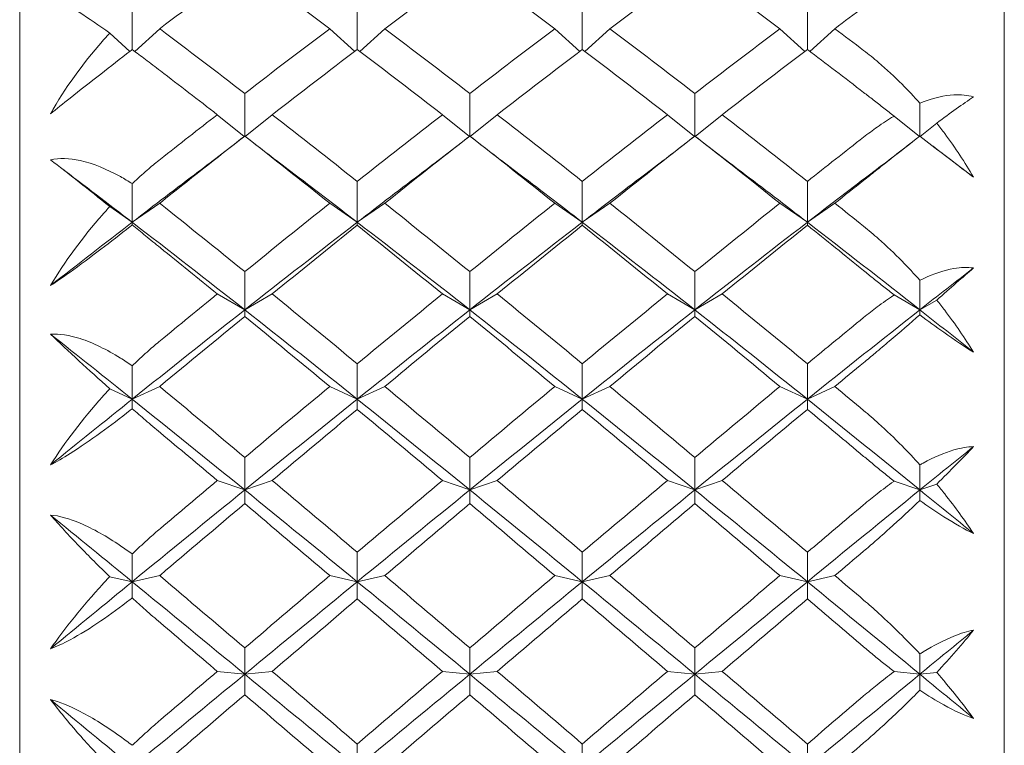
# Model space of a CAD drawing. Units: inches. Extents: x 0 to 594, y 0 to 420.
# Drawn here: x 434 to 441, y 286 to 291 of the extents above; entities that cross this region are included whole.
import ezdxf

# ---------------------------------------------------------------- set-up
doc = ezdxf.new("R2010")
doc.units = ezdxf.units.IN
doc.header["$MEASUREMENT"] = 0
doc.layers.add('Spigoli visibili(ISO)', color=7, linetype='Continuous', lineweight=50, true_color=0x262659)

msp = doc.modelspace()

# ---------------------------------------------------------------- linework, layer by layer
at = {"layer": 'Spigoli visibili(ISO)', "color": 7, "linetype": 'Continuous', "lineweight": 18}
for p, q in [((434.1503, 276.2994), (434.1503, 296.0494)), ((441.1503, 296.0494), (441.1503, 276.2994)), ((434.9503, 291.4603), (434.9503, 291.1831)), ((436.5503, 291.478), (436.5503, 291.1844)), ((438.1503, 291.478), (438.1503, 291.1844)), ((439.7503, 291.478), (439.7503, 291.1844)), ((434.933, 291.1697), (434.7901, 291.3)), ((434.9679, 291.17), (435.1456, 291.3318)), ((436.5321, 291.1706), (436.3551, 291.3318)), ((436.5686, 291.1706), (436.7456, 291.3318)), ((438.1321, 291.1706), (437.9551, 291.3318)), ((438.1686, 291.1706), (438.3456, 291.3318)), ((439.7321, 291.1706), (439.5551, 291.3318)), ((439.7686, 291.1706), (439.9456, 291.3318)), ((435.7503, 290.8714), (435.7503, 290.5685)), ((437.3503, 290.8714), (437.3503, 290.5685)), ((438.9503, 290.8714), (438.9503, 290.5685)), ((440.5503, 290.8021), (440.5503, 290.5684)), ((435.7473, 290.5662), (435.5551, 290.7205)), ((435.7534, 290.5662), (435.9456, 290.7205)), ((437.3473, 290.5662), (437.1551, 290.7205)), ((437.3534, 290.5662), (437.5456, 290.7205)), ((438.9473, 290.5662), (438.7551, 290.7205)), ((438.9534, 290.5662), (439.1456, 290.7205)), ((440.5474, 290.5661), (440.3676, 290.7105)), ((440.5533, 290.5661), (440.6698, 290.6596)), ((435.7503, 290.5685), (435.7503, 290.5685)), ((437.3503, 290.5685), (437.3503, 290.5685)), ((438.9503, 290.5685), (438.9503, 290.5685)), ((434.9503, 290.2304), (434.9503, 289.9561)), ((436.5503, 290.2463), (436.5503, 289.9561)), ((438.1503, 290.2463), (438.1503, 289.9561)), ((439.7503, 290.2463), (439.7503, 289.9561)), ((434.9503, 289.9561), (435.1456, 290.0912)), ((436.5503, 289.9561), (436.3551, 290.0912)), ((436.5503, 289.9561), (436.7456, 290.0912)), ((438.1503, 289.9561), (437.9551, 290.0912)), ((438.1503, 289.9561), (438.3456, 290.0912)), ((439.7503, 289.9561), (439.5551, 290.0912)), ((439.7503, 289.9561), (439.9456, 290.0912)), ((434.9503, 289.9561), (434.7901, 290.067)), ((434.9503, 289.9366), (434.9503, 289.9561)), ((436.5503, 289.9352), (436.5503, 289.9561)), ((438.1503, 289.9352), (438.1503, 289.9561)), ((439.7503, 289.9352), (439.7503, 289.9561)), ((435.7503, 289.605), (435.7503, 289.3336)), ((437.3503, 289.605), (437.3503, 289.3336)), ((438.9503, 289.605), (438.9503, 289.3336)), ((440.5503, 289.5437), (440.5503, 289.3336)), ((435.7503, 289.3336), (435.5551, 289.4464)), ((435.7503, 289.3336), (435.9456, 289.4464)), ((437.3503, 289.3336), (437.1551, 289.4464)), ((437.3503, 289.3336), (437.5456, 289.4464)), ((438.9503, 289.3336), (438.7551, 289.4464)), ((438.9503, 289.3336), (439.1456, 289.4464)), ((440.5503, 289.3336), (440.3676, 289.4392)), ((440.5503, 289.3336), (440.6698, 289.4026)), ((435.7503, 289.287), (435.7503, 289.3336)), ((437.3503, 289.287), (437.3503, 289.3336)), ((438.9503, 289.287), (438.9503, 289.3336)), ((440.5503, 289.2984), (440.5503, 289.3336)), ((434.9503, 288.9365), (434.9503, 288.6986)), ((436.5503, 288.9503), (436.5503, 288.6986)), ((438.1503, 288.9503), (438.1503, 288.6986)), ((439.7503, 288.9503), (439.7503, 288.6986)), ((434.9503, 288.6986), (434.7901, 288.7726)), ((434.9503, 288.6986), (435.1456, 288.7888)), ((436.5503, 288.6986), (436.3551, 288.7888)), ((436.5503, 288.6986), (436.7456, 288.7888)), ((438.1503, 288.6986), (437.9551, 288.7888)), ((438.1503, 288.6986), (438.3456, 288.7888)), ((439.7503, 288.6986), (439.5551, 288.7888)), ((439.7503, 288.6986), (439.9456, 288.7888)), ((434.9503, 288.6308), (434.9503, 288.6986)), ((436.5503, 288.6266), (436.5503, 288.6986)), ((438.1503, 288.6266), (438.1503, 288.6986)), ((439.7503, 288.6266), (439.7503, 288.6986)), ((435.7503, 288.2846), (435.7503, 288.0537)), ((437.3503, 288.2846), (437.3503, 288.0537)), ((438.9503, 288.2846), (438.9503, 288.0537)), ((440.5503, 288.2322), (440.5503, 288.0537)), ((435.7503, 288.0537), (435.5551, 288.1208)), ((435.7503, 288.0537), (435.9456, 288.1208)), ((437.3503, 288.0537), (437.1551, 288.1208)), ((437.3503, 288.0537), (437.5456, 288.1208)), ((438.9503, 288.0537), (438.7551, 288.1208)), ((438.9503, 288.0537), (439.1456, 288.1208)), ((435.7503, 287.9565), (435.7503, 288.0537)), ((437.3503, 287.9565), (437.3503, 288.0537)), ((438.9503, 287.9565), (438.9503, 288.0537)), ((440.5503, 288.0537), (440.3676, 288.1165)), ((440.5503, 288.0537), (440.6698, 288.0947)), ((440.5503, 287.9792), (440.5503, 288.0537)), ((434.9503, 287.599), (434.9503, 287.4013)), ((436.5503, 287.6106), (436.5503, 287.4013)), ((438.1503, 287.6106), (438.1503, 287.4013)), ((439.7503, 287.6106), (439.7503, 287.4013)), ((434.9503, 287.4013), (434.7901, 287.4373)), ((434.9503, 287.4013), (435.1456, 287.4451)), ((436.5503, 287.4013), (436.3551, 287.4451)), ((436.5503, 287.4013), (436.7456, 287.4451)), ((438.1503, 287.4013), (437.9551, 287.4451)), ((438.1503, 287.4013), (438.3456, 287.4451)), ((439.7503, 287.4013), (439.5551, 287.4451)), ((439.7503, 287.4013), (439.9456, 287.4451)), ((434.9503, 287.2863), (434.9503, 287.4013)), ((436.5503, 287.2794), (436.5503, 287.4013)), ((438.1503, 287.2794), (438.1503, 287.4013)), ((439.7503, 287.2794), (439.7503, 287.4013)), ((435.7503, 286.9309), (435.7503, 286.7441)), ((437.3503, 286.9309), (437.3503, 286.7441)), ((438.9503, 286.9309), (438.9503, 286.7441)), ((440.5503, 286.8883), (440.5503, 286.7441)), ((435.7503, 286.7441), (435.5551, 286.7644)), ((435.7503, 286.7441), (435.9456, 286.7644)), ((435.7503, 286.5979), (435.7503, 286.7441)), ((437.3503, 286.7441), (437.1551, 286.7644)), ((437.3503, 286.7441), (437.5456, 286.7644)), ((437.3503, 286.5979), (437.3503, 286.7441)), ((438.9503, 286.7441), (438.7551, 286.7644)), ((438.9503, 286.7441), (439.1456, 286.7644)), ((438.9503, 286.5979), (438.9503, 286.7441)), ((440.5503, 286.7441), (440.3676, 286.7631)), ((440.5503, 286.7441), (440.6698, 286.7565)), ((440.5503, 286.6314), (440.5503, 286.7441)), ((436.5503, 286.2482), (436.5503, 286.0846)), ((438.1503, 286.2482), (438.1503, 286.0846)), ((439.7503, 286.2482), (439.7503, 286.0846))]:
    msp.add_line(p, q, dxfattribs=at)
for points in [[(435.7503, 291.7806), (435.5503, 291.6342), (435.3503, 291.4858), (435.1503, 291.3354)], [(436.3551, 291.3318), (436.1535, 291.4834), (435.9519, 291.6331), (435.7503, 291.7806)], [(437.3503, 291.7806), (437.1488, 291.6331), (436.9472, 291.4834), (436.7456, 291.3318)], [(437.9551, 291.3318), (437.7535, 291.4834), (437.5519, 291.6331), (437.3503, 291.7806)], [(438.9503, 291.7806), (438.7488, 291.6331), (438.5472, 291.4834), (438.3456, 291.3318)], [(439.5551, 291.3318), (439.3535, 291.4834), (439.1519, 291.6331), (438.9503, 291.7806)], [(440.1503, 291.4851), (440.0821, 291.4343), (440.0138, 291.3832), (439.9456, 291.3318)], [(435.1503, 291.3354), (435.1488, 291.3342), (435.1472, 291.333), (435.1456, 291.3318)], [(435.1456, 291.3318), (435.1472, 291.3306), (435.1488, 291.3294), (435.1503, 291.3282)], [(435.1503, 291.3282), (435.3503, 291.1778), (435.5503, 291.0255), (435.7503, 290.8714)], [(435.7503, 290.8714), (435.9519, 291.0267), (436.1535, 291.1802), (436.3551, 291.3318)], [(436.7456, 291.3318), (436.9472, 291.1802), (437.1488, 291.0267), (437.3503, 290.8714)], [(437.3503, 290.8714), (437.5519, 291.0267), (437.7535, 291.1802), (437.9551, 291.3318)], [(438.3456, 291.3318), (438.5472, 291.1802), (438.7488, 291.0267), (438.9503, 290.8714)], [(438.9503, 290.8714), (439.1519, 291.0267), (439.3535, 291.1802), (439.5551, 291.3318)], [(439.9456, 291.3318), (440.0138, 291.2805), (440.0821, 291.2289), (440.1503, 291.1772)], [(436.5503, 291.1844), (436.3488, 291.0316), (436.1472, 290.8769), (435.9456, 290.7205)], [(437.1551, 290.7205), (436.9535, 290.8769), (436.7519, 291.0316), (436.5503, 291.1844)], [(438.1503, 291.1844), (437.9488, 291.0316), (437.7472, 290.8769), (437.5456, 290.7205)], [(438.7551, 290.7205), (438.5535, 290.8769), (438.3519, 291.0316), (438.1503, 291.1844)], [(439.7503, 291.1844), (439.5488, 291.0316), (439.3472, 290.8769), (439.1456, 290.7205)], [(440.1503, 290.8788), (440.017, 290.9814), (439.8837, 291.0834), (439.7503, 291.1844)], [(435.5551, 290.7205), (435.4202, 290.8252), (435.2853, 290.9291), (435.1503, 291.0322)], [(440.931, 290.8469), (440.8564, 290.7974), (440.7676, 290.7333), (440.6698, 290.6596)], [(435.1503, 290.4041), (435.2853, 290.5103), (435.4202, 290.6158), (435.5551, 290.7205)], [(435.9456, 290.7205), (436.1472, 290.564), (436.3488, 290.4059), (436.5503, 290.2463)], [(436.5503, 290.2463), (436.7519, 290.4059), (436.9535, 290.564), (437.1551, 290.7205)], [(437.5456, 290.7205), (437.7472, 290.564), (437.9488, 290.4059), (438.1503, 290.2463)], [(438.1503, 290.2463), (438.3519, 290.4059), (438.5535, 290.564), (438.7551, 290.7205)], [(439.1456, 290.7205), (439.3472, 290.564), (439.5488, 290.4059), (439.7503, 290.2463)], [(435.7503, 290.5685), (435.5503, 290.4122), (435.3503, 290.2543), (435.1503, 290.095)], [(435.4223, 290.3165), (435.5318, 290.3995), (435.6412, 290.4836), (435.7503, 290.5685)], [(436.3551, 290.0912), (436.1535, 290.2518), (435.9519, 290.411), (435.7503, 290.5685)], [(435.7503, 290.5685), (435.8595, 290.4836), (435.9689, 290.3995), (436.0784, 290.3165)], [(437.3503, 290.5685), (437.1488, 290.411), (436.9472, 290.2518), (436.7456, 290.0912)], [(437.0223, 290.3165), (437.1318, 290.3995), (437.2412, 290.4836), (437.3503, 290.5685)], [(437.9551, 290.0912), (437.7535, 290.2518), (437.5519, 290.411), (437.3503, 290.5685)], [(437.3503, 290.5685), (437.4595, 290.4836), (437.5689, 290.3995), (437.6784, 290.3165)], [(438.9503, 290.5685), (438.7488, 290.411), (438.5472, 290.2518), (438.3456, 290.0912)], [(438.6223, 290.3165), (438.7318, 290.3995), (438.8412, 290.4836), (438.9503, 290.5685)], [(439.5551, 290.0912), (439.3535, 290.2518), (439.1519, 290.411), (438.9503, 290.5685)], [(438.9503, 290.5685), (439.0595, 290.4836), (439.1689, 290.3995), (439.2784, 290.3165)], [(439.7503, 290.2463), (439.8837, 290.3519), (440.017, 290.4568), (440.1503, 290.561)], [(440.2223, 290.3165), (440.3202, 290.3907), (440.4179, 290.4656), (440.5154, 290.5414)], [(440.6438, 290.496), (440.7219, 290.4357), (440.8001, 290.3758), (440.8784, 290.3165)], [(434.9503, 289.9561), (434.7804, 290.0869), (434.6104, 290.2167), (434.4404, 290.3453)], [(435.4223, 290.3165), (435.265, 290.1973), (435.1077, 290.0771), (434.9503, 289.9561)], [(436.5503, 289.9561), (436.393, 290.0771), (436.2357, 290.1973), (436.0784, 290.3165)], [(437.0223, 290.3165), (436.865, 290.1973), (436.7077, 290.0771), (436.5503, 289.9561)], [(438.1503, 289.9561), (437.993, 290.0771), (437.8357, 290.1973), (437.6784, 290.3165)], [(438.6223, 290.3165), (438.465, 290.1973), (438.3077, 290.0771), (438.1503, 289.9561)], [(439.7503, 289.9561), (439.593, 290.0771), (439.4357, 290.1973), (439.2784, 290.3165)], [(440.2223, 290.3165), (440.065, 290.1973), (439.9077, 290.0771), (439.7503, 289.9561)], [(440.931, 290.2766), (440.9135, 290.2899), (440.8959, 290.3032), (440.8784, 290.3165)], [(440.1503, 290.2538), (440.0821, 290.1998), (440.0138, 290.1456), (439.9456, 290.0912)], [(435.1503, 290.095), (435.1488, 290.0937), (435.1472, 290.0924), (435.1456, 290.0912)], [(435.1456, 290.0912), (435.1472, 290.0899), (435.1488, 290.0886), (435.1503, 290.0874)], [(435.1503, 290.0874), (435.3503, 289.928), (435.5503, 289.7671), (435.7503, 289.605)], [(435.7503, 289.605), (435.9519, 289.7684), (436.1535, 289.9305), (436.3551, 290.0912)], [(436.7456, 290.0912), (436.9472, 289.9305), (437.1488, 289.7684), (437.3503, 289.605)], [(437.3503, 289.605), (437.5519, 289.7684), (437.7535, 289.9305), (437.9551, 290.0912)], [(438.3456, 290.0912), (438.5472, 289.9305), (438.7488, 289.7684), (438.9503, 289.605)], [(438.9503, 289.605), (439.1519, 289.7684), (439.3535, 289.9305), (439.5551, 290.0912)], [(439.9456, 290.0912), (440.0138, 290.0368), (440.0821, 289.9822), (440.1503, 289.9275)], [(434.9503, 289.9561), (434.7568, 289.8072), (434.5633, 289.657), (434.3697, 289.5057)], [(435.7503, 289.3336), (435.4837, 289.5433), (435.217, 289.751), (434.9503, 289.9561)], [(436.5503, 289.9561), (436.2837, 289.751), (436.017, 289.5433), (435.7503, 289.3336)], [(437.3503, 289.3336), (437.0837, 289.5433), (436.817, 289.751), (436.5503, 289.9561)], [(438.1503, 289.9561), (437.8837, 289.751), (437.617, 289.5433), (437.3503, 289.3336)], [(438.9503, 289.3336), (438.6837, 289.5433), (438.417, 289.751), (438.1503, 289.9561)], [(439.7503, 289.9561), (439.4837, 289.751), (439.217, 289.5433), (438.9503, 289.3336)], [(440.5503, 289.3336), (440.2837, 289.5433), (440.017, 289.751), (439.7503, 289.9561)], [(436.5503, 289.9352), (436.3488, 289.7736), (436.1472, 289.6106), (435.9456, 289.4464)], [(437.1551, 289.4464), (436.9535, 289.6106), (436.7519, 289.7736), (436.5503, 289.9352)], [(438.1503, 289.9352), (437.9488, 289.7736), (437.7472, 289.6106), (437.5456, 289.4464)], [(438.7551, 289.4464), (438.5535, 289.6106), (438.3519, 289.7736), (438.1503, 289.9352)], [(439.7503, 289.9352), (439.5488, 289.7736), (439.3472, 289.6106), (439.1456, 289.4464)], [(440.1503, 289.6128), (440.017, 289.7208), (439.8837, 289.8283), (439.7503, 289.9352)], [(435.5551, 289.4464), (435.4202, 289.5563), (435.2853, 289.6657), (435.1503, 289.7744)], [(440.931, 289.6315), (440.8041, 289.5327), (440.6772, 289.4334), (440.5503, 289.3336)], [(440.931, 289.6315), (440.8564, 289.5663), (440.7676, 289.4882), (440.6698, 289.4026)], [(435.1503, 289.1151), (435.2853, 289.2261), (435.4202, 289.3365), (435.5551, 289.4464)], [(435.9456, 289.4464), (436.1472, 289.2822), (436.3488, 289.1168), (436.5503, 288.9503)], [(436.5503, 288.9503), (436.7519, 289.1168), (436.9535, 289.2822), (437.1551, 289.4464)], [(437.5456, 289.4464), (437.7472, 289.2822), (437.9488, 289.1168), (438.1503, 288.9503)], [(438.1503, 288.9503), (438.3519, 289.1168), (438.5535, 289.2822), (438.7551, 289.4464)], [(439.1456, 289.4464), (439.3472, 289.2822), (439.5488, 289.1168), (439.7503, 288.9503)], [(435.7503, 289.3336), (435.4837, 289.1239), (435.217, 288.9121), (434.9503, 288.6986)], [(436.5503, 288.6986), (436.2837, 288.9121), (436.017, 289.1239), (435.7503, 289.3336)], [(437.3503, 289.3336), (437.0837, 289.1239), (436.817, 288.9121), (436.5503, 288.6986)], [(438.1503, 288.6986), (437.8837, 288.9121), (437.617, 289.1239), (437.3503, 289.3336)], [(438.9503, 289.3336), (438.6837, 289.1239), (438.417, 288.9121), (438.1503, 288.6986)], [(439.7503, 288.6986), (439.4837, 288.9121), (439.217, 289.1239), (438.9503, 289.3336)], [(440.5503, 289.3336), (440.2837, 289.1239), (440.017, 288.9121), (439.7503, 288.6986)], [(440.931, 289.0329), (440.8041, 289.1336), (440.6772, 289.2338), (440.5503, 289.3336)], [(435.7503, 289.287), (435.5503, 289.1234), (435.3503, 288.9585), (435.1503, 288.7927)], [(436.3551, 288.7888), (436.1535, 288.9559), (435.9519, 289.1221), (435.7503, 289.287)], [(437.3503, 289.287), (437.1488, 289.1221), (436.9472, 288.9559), (436.7456, 288.7888)], [(437.9551, 288.7888), (437.7535, 288.9559), (437.5519, 289.1221), (437.3503, 289.287)], [(438.9503, 289.287), (438.7488, 289.1221), (438.5472, 288.9559), (438.3456, 288.7888)], [(439.5551, 288.7888), (439.3535, 288.9559), (439.1519, 289.1221), (438.9503, 289.287)], [(439.7503, 288.9503), (439.8837, 289.0604), (440.017, 289.1701), (440.1503, 289.2792)], [(434.9503, 288.6986), (434.7568, 288.8535), (434.5633, 289.0076), (434.3697, 289.1606)], [(440.1503, 288.9582), (440.0821, 288.9018), (440.0138, 288.8454), (439.9456, 288.7888)], [(435.1503, 288.7927), (435.1488, 288.7914), (435.1472, 288.7901), (435.1456, 288.7888)], [(435.1456, 288.7888), (435.1472, 288.7874), (435.1488, 288.7861), (435.1503, 288.7848)], [(435.1503, 288.7848), (435.3503, 288.619), (435.5503, 288.4522), (435.7503, 288.2846)], [(435.7503, 288.2846), (435.9519, 288.4535), (436.1535, 288.6216), (436.3551, 288.7888)], [(436.7456, 288.7888), (436.9472, 288.6216), (437.1488, 288.4535), (437.3503, 288.2846)], [(437.3503, 288.2846), (437.5519, 288.4535), (437.7535, 288.6216), (437.9551, 288.7888)], [(438.3456, 288.7888), (438.5472, 288.6216), (438.7488, 288.4535), (438.9503, 288.2846)], [(438.9503, 288.2846), (439.1519, 288.4535), (439.3535, 288.6216), (439.5551, 288.7888)], [(439.9456, 288.7888), (440.0138, 288.7322), (440.0821, 288.6755), (440.1503, 288.6186)], [(434.9503, 288.6986), (434.7568, 288.5437), (434.5633, 288.3879), (434.3697, 288.2314)], [(435.7503, 288.0537), (435.4837, 288.27), (435.217, 288.4852), (434.9503, 288.6986)], [(436.5503, 288.6986), (436.2837, 288.4852), (436.017, 288.27), (435.7503, 288.0537)], [(437.3503, 288.0537), (437.0837, 288.27), (436.817, 288.4852), (436.5503, 288.6986)], [(438.1503, 288.6986), (437.8837, 288.4852), (437.617, 288.27), (437.3503, 288.0537)], [(438.9503, 288.0537), (438.6837, 288.27), (438.417, 288.4852), (438.1503, 288.6986)], [(439.7503, 288.6986), (439.4837, 288.4852), (439.217, 288.27), (438.9503, 288.0537)], [(440.5503, 288.0537), (440.2837, 288.27), (440.017, 288.4852), (439.7503, 288.6986)], [(436.5503, 288.6266), (436.3488, 288.4589), (436.1472, 288.2902), (435.9456, 288.1208)], [(437.1551, 288.1208), (436.9535, 288.2902), (436.7519, 288.4589), (436.5503, 288.6266)], [(438.1503, 288.6266), (437.9488, 288.4589), (437.7472, 288.2902), (437.5456, 288.1208)], [(438.7551, 288.1208), (438.5535, 288.2902), (438.3519, 288.4589), (438.1503, 288.6266)], [(439.7503, 288.6266), (439.5488, 288.4589), (439.3472, 288.2902), (439.1456, 288.1208)], [(440.1503, 288.2926), (440.017, 288.4043), (439.8837, 288.5157), (439.7503, 288.6266)], [(435.5551, 288.1208), (435.4202, 288.2342), (435.2853, 288.3472), (435.1503, 288.4599)], [(440.931, 288.3616), (440.8041, 288.2593), (440.6772, 288.1566), (440.5503, 288.0537)], [(440.931, 288.3616), (440.8564, 288.2817), (440.7676, 288.1908), (440.6698, 288.0947)], [(435.1503, 287.7797), (435.2853, 287.8937), (435.4202, 288.0074), (435.5551, 288.1208)], [(435.9456, 288.1208), (436.1472, 287.9514), (436.3488, 287.7812), (436.5503, 287.6106)], [(436.5503, 287.6106), (436.7519, 287.7812), (436.9535, 287.9514), (437.1551, 288.1208)], [(437.5456, 288.1208), (437.7472, 287.9514), (437.9488, 287.7812), (438.1503, 287.6106)], [(438.1503, 287.6106), (438.3519, 287.7812), (438.5535, 287.9514), (438.7551, 288.1208)], [(439.1456, 288.1208), (439.3472, 287.9514), (439.5488, 287.7812), (439.7503, 287.6106)], [(435.7503, 288.0537), (435.4837, 287.8373), (435.217, 287.6197), (434.9503, 287.4013)], [(436.5503, 287.4013), (436.2837, 287.6197), (436.017, 287.8373), (435.7503, 288.0537)], [(437.3503, 288.0537), (437.0837, 287.8373), (436.817, 287.6197), (436.5503, 287.4013)], [(438.1503, 287.4013), (437.8837, 287.6197), (437.617, 287.8373), (437.3503, 288.0537)], [(438.9503, 288.0537), (438.6837, 287.8373), (438.417, 287.6197), (438.1503, 287.4013)], [(439.7503, 287.4013), (439.4837, 287.6197), (439.217, 287.8373), (438.9503, 288.0537)], [(440.5503, 288.0537), (440.2837, 287.8373), (440.017, 287.6197), (439.7503, 287.4013)], [(440.931, 287.7441), (440.8041, 287.8475), (440.6772, 287.9507), (440.5503, 288.0537)], [(435.7503, 287.9565), (435.5503, 287.788), (435.3503, 287.6188), (435.1503, 287.4492)], [(436.3551, 287.4451), (436.1535, 287.6161), (435.9519, 287.7867), (435.7503, 287.9565)], [(437.3503, 287.9565), (437.1488, 287.7867), (436.9472, 287.6161), (436.7456, 287.4451)], [(437.9551, 287.4451), (437.7535, 287.6161), (437.5519, 287.7867), (437.3503, 287.9565)], [(438.9503, 287.9565), (438.7488, 287.7867), (438.5472, 287.6161), (438.3456, 287.4451)], [(439.5551, 287.4451), (439.3535, 287.6161), (439.1519, 287.7867), (438.9503, 287.9565)], [(439.7503, 287.6106), (439.8837, 287.7234), (440.017, 287.8361), (440.1503, 287.9484)], [(434.9503, 287.4013), (434.7568, 287.5598), (434.5633, 287.7179), (434.3697, 287.8754)], [(440.1503, 287.6187), (440.0821, 287.5609), (440.0138, 287.503), (439.9456, 287.4451)], [(435.1503, 287.4492), (435.1488, 287.4478), (435.1472, 287.4465), (435.1456, 287.4451)], [(435.1456, 287.4451), (435.1472, 287.4438), (435.1488, 287.4424), (435.1503, 287.4411)], [(435.1503, 287.4411), (435.3503, 287.2714), (435.5503, 287.1013), (435.7503, 286.9309)], [(435.7503, 286.9309), (435.9519, 287.1026), (436.1535, 287.2741), (436.3551, 287.4451)], [(436.7456, 287.4451), (436.9472, 287.2741), (437.1488, 287.1026), (437.3503, 286.9309)], [(437.3503, 286.9309), (437.5519, 287.1026), (437.7535, 287.2741), (437.9551, 287.4451)], [(438.3456, 287.4451), (438.5472, 287.2741), (438.7488, 287.1026), (438.9503, 286.9309)], [(438.9503, 286.9309), (439.1519, 287.1026), (439.3535, 287.2741), (439.5551, 287.4451)], [(439.9456, 287.4451), (440.0138, 287.3872), (440.0821, 287.3293), (440.1503, 287.2712)], [(434.9503, 287.4013), (434.7568, 287.2428), (434.5633, 287.0838), (434.3697, 286.9246)], [(435.7503, 286.7441), (435.4837, 286.9637), (435.217, 287.1829), (434.9503, 287.4013)], [(436.5503, 287.4013), (436.2837, 287.1829), (436.017, 286.9637), (435.7503, 286.7441)], [(437.3503, 286.7441), (437.0837, 286.9637), (436.817, 287.1829), (436.5503, 287.4013)], [(438.1503, 287.4013), (437.8837, 287.1829), (437.617, 286.9637), (437.3503, 286.7441)], [(438.9503, 286.7441), (438.6837, 286.9637), (438.417, 287.1829), (438.1503, 287.4013)], [(439.7503, 287.4013), (439.4837, 287.1829), (439.217, 286.9637), (438.9503, 286.7441)], [(440.5503, 286.7441), (440.2837, 286.9637), (440.017, 287.1829), (439.7503, 287.4013)], [(436.5503, 287.2794), (436.3488, 287.1081), (436.1472, 286.9364), (435.9456, 286.7644)], [(437.1551, 286.7644), (436.9535, 286.9364), (436.7519, 287.1081), (436.5503, 287.2794)], [(438.1503, 287.2794), (437.9488, 287.1081), (437.7472, 286.9364), (437.5456, 286.7644)], [(438.7551, 286.7644), (438.5535, 286.9364), (438.3519, 287.1081), (438.1503, 287.2794)], [(439.7503, 287.2794), (439.5488, 287.1081), (439.3472, 286.9364), (439.1456, 286.7644)], [(440.1503, 286.939), (440.017, 287.0526), (439.8837, 287.1661), (439.7503, 287.2794)], [(435.5551, 286.7644), (435.4202, 286.8795), (435.2853, 286.9945), (435.1503, 287.1093)], [(440.931, 287.0572), (440.8041, 286.953), (440.6772, 286.8486), (440.5503, 286.7441)], [(440.931, 287.0572), (440.8564, 286.9639), (440.7676, 286.8616), (440.6698, 286.7565)], [(435.7503, 286.7441), (435.4837, 286.5245), (435.217, 286.3045), (434.9503, 286.0846)], [(435.1503, 286.419), (435.2853, 286.5342), (435.4202, 286.6494), (435.5551, 286.7644)], [(436.5503, 286.0846), (436.2837, 286.3045), (436.017, 286.5245), (435.7503, 286.7441)], [(435.9456, 286.7644), (436.1472, 286.5925), (436.3488, 286.4204), (436.5503, 286.2482)], [(436.5503, 286.2482), (436.7519, 286.4204), (436.9535, 286.5925), (437.1551, 286.7644)], [(437.3503, 286.7441), (437.0837, 286.5245), (436.817, 286.3045), (436.5503, 286.0846)], [(438.1503, 286.0846), (437.8837, 286.3045), (437.617, 286.5245), (437.3503, 286.7441)], [(437.5456, 286.7644), (437.7472, 286.5925), (437.9488, 286.4204), (438.1503, 286.2482)], [(438.1503, 286.2482), (438.3519, 286.4204), (438.5535, 286.5925), (438.7551, 286.7644)], [(438.9503, 286.7441), (438.6837, 286.5245), (438.417, 286.3045), (438.1503, 286.0846)], [(439.7503, 286.0846), (439.4837, 286.3045), (439.217, 286.5245), (438.9503, 286.7441)], [(439.1456, 286.7644), (439.3472, 286.5925), (439.5488, 286.4204), (439.7503, 286.2482)], [(440.5503, 286.7441), (440.2837, 286.5245), (440.017, 286.3045), (439.7503, 286.0846)], [(440.931, 286.4305), (440.8041, 286.5351), (440.6772, 286.6396), (440.5503, 286.7441)], [(435.7503, 286.5979), (435.5503, 286.4272), (435.3503, 286.2563), (435.1503, 286.0855)], [(436.3551, 286.0814), (436.1535, 286.2536), (435.9519, 286.4258), (435.7503, 286.5979)], [(437.3503, 286.5979), (437.1488, 286.4258), (436.9472, 286.2536), (436.7456, 286.0814)], [(437.9551, 286.0814), (437.7535, 286.2536), (437.5519, 286.4258), (437.3503, 286.5979)], [(438.9503, 286.5979), (438.7488, 286.4258), (438.5472, 286.2536), (438.3456, 286.0814)], [(439.5551, 286.0814), (439.3535, 286.2536), (439.1519, 286.4258), (438.9503, 286.5979)], [(439.7503, 286.2482), (439.8837, 286.3621), (440.017, 286.4759), (440.1503, 286.5897)], [(434.9503, 286.0846), (434.7568, 286.2442), (434.5633, 286.4039), (434.3697, 286.5634)], [(440.1503, 286.2563), (440.0821, 286.198), (440.0138, 286.1397), (439.9456, 286.0814)]]:
    msp.add_open_spline(points, degree=3, dxfattribs=at)
for points, knots in [([(434.7901, 291.3), (434.7138, 291.3545), (434.6413, 291.4044), (434.4989, 291.497), (434.4298, 291.5386), (434.3697, 291.5702)], [0.04990057, 0.04990057, 0.04990057, 0.04990057, 0.08366628, 0.08366628, 0.12153251, 0.12153251, 0.12153251, 0.12153251]), ([(434.3697, 290.7274), (434.4709, 290.9062), (434.5979, 291.0831), (434.7554, 291.262), (434.7726, 291.2811), (434.7901, 291.3)], [0, 0, 0, 0, 0.06373174, 0.06373174, 0.07144949, 0.07144949, 0.07144949, 0.07144949]), ([(434.9503, 291.1831), (434.9457, 291.1795), (434.9411, 291.1759), (434.8668, 291.1187), (434.7964, 291.0639), (434.6519, 290.9508), (434.5781, 290.8928), (434.4591, 290.7987), (434.4122, 290.7615), (434.3697, 290.7274)], [0.02583344, 0.02583344, 0.02583344, 0.02583344, 0.02760414, 0.02760414, 0.05418314, 0.05418314, 0.08300465, 0.08300465, 0.10380218, 0.10380218, 0.10380218, 0.10380218]), ([(435.1503, 291.0322), (435.1144, 291.0597), (435.0788, 291.0867), (435.0123, 291.1369), (434.9811, 291.1603), (434.9503, 291.1831)], [0.00000561, 0.00000561, 0.00000561, 0.00000561, 0.0141907, 0.0141907, 0.02698305, 0.02698305, 0.02698305, 0.02698305]), ([(440.1503, 291.1772), (440.1863, 291.1499), (440.2219, 291.1212), (440.3138, 291.0429), (440.3694, 290.9912), (440.4667, 290.8937), (440.5091, 290.8485), (440.5503, 290.8021)], [0.00000561, 0.00000561, 0.00000561, 0.00000561, 0.0141907, 0.0141907, 0.03723366, 0.03723366, 0.05581747, 0.05581747, 0.05581747, 0.05581747]), ([(440.3676, 290.7105), (440.343, 290.7296), (440.3186, 290.7486), (440.2689, 290.7871), (440.2437, 290.8067), (440.1957, 290.8438), (440.173, 290.8614), (440.1503, 290.8788)], [0.07558528, 0.07558528, 0.07558528, 0.07558528, 0.08490022, 0.08490022, 0.09460552, 0.09460552, 0.10348438, 0.10348438, 0.10348438, 0.10348438]), ([(440.5503, 290.8021), (440.5581, 290.8052), (440.5659, 290.8083), (440.6488, 290.8396), (440.7226, 290.8574), (440.8416, 290.864), (440.8885, 290.8595), (440.931, 290.8469)], [0.05121502, 0.05121502, 0.05121502, 0.05121502, 0.05418314, 0.05418314, 0.08300465, 0.08300465, 0.10380218, 0.10380218, 0.10380218, 0.10380218]), ([(440.1503, 290.561), (440.182, 290.5857), (440.214, 290.6095), (440.2853, 290.6594), (440.3247, 290.685), (440.3654, 290.7092), (440.3665, 290.7098), (440.3676, 290.7105)], [0.00000561, 0.00000561, 0.00000561, 0.00000561, 0.01249916, 0.01249916, 0.02760414, 0.02760414, 0.02802484, 0.02802484, 0.02802484, 0.02802484]), ([(440.6698, 290.6596), (440.6891, 290.6353), (440.708, 290.6108), (440.8017, 290.4855), (440.8709, 290.3812), (440.931, 290.2766)], [0.07436269, 0.07436269, 0.07436269, 0.07436269, 0.08366628, 0.08366628, 0.12153251, 0.12153251, 0.12153251, 0.12153251]), ([(440.5503, 290.5684), (440.4811, 290.515), (440.4082, 290.4577), (440.2998, 290.3722), (440.2664, 290.3457), (440.2054, 290.2975), (440.178, 290.2757), (440.1503, 290.2538)], [0.06553521, 0.06553521, 0.06553521, 0.06553521, 0.09674608, 0.09674608, 0.11034786, 0.11034786, 0.12123465, 0.12123465, 0.12123465, 0.12123465]), ([(440.931, 290.2766), (440.8684, 290.3238), (440.7967, 290.3784), (440.665, 290.4796), (440.608, 290.5237), (440.5503, 290.5684)], [0, 0, 0, 0, 0.03053696, 0.03053696, 0.05248628, 0.05248628, 0.05248628, 0.05248628]), ([(434.3697, 290.3987), (434.4323, 290.4136), (434.504, 290.4112), (434.6726, 290.3741), (434.7698, 290.3337), (434.8945, 290.2646), (434.9225, 290.2479), (434.9503, 290.2304)], [0, 0, 0, 0, 0.03053696, 0.03053696, 0.06716573, 0.06716573, 0.07776625, 0.07776625, 0.07776625, 0.07776625]), ([(434.7901, 290.067), (434.7138, 290.1289), (434.6413, 290.1874), (434.4989, 290.3004), (434.4298, 290.3541), (434.3697, 290.3987)], [0.04990057, 0.04990057, 0.04990057, 0.04990057, 0.08366628, 0.08366628, 0.12153251, 0.12153251, 0.12153251, 0.12153251]), ([(434.9503, 290.2304), (434.9562, 290.2359), (434.9621, 290.2415), (435.0009, 290.2778), (435.0343, 290.3078), (435.0953, 290.3599), (435.1227, 290.3824), (435.1503, 290.4041)], [0.09431096, 0.09431096, 0.09431096, 0.09431096, 0.09674608, 0.09674608, 0.11034786, 0.11034786, 0.12123465, 0.12123465, 0.12123465, 0.12123465]), ([(434.3697, 289.5057), (434.4709, 289.6763), (434.5979, 289.8494), (434.7554, 290.0288), (434.7726, 290.048), (434.7901, 290.067)], [0, 0, 0, 0, 0.06373174, 0.06373174, 0.07144949, 0.07144949, 0.07144949, 0.07144949]), ([(434.9503, 289.9366), (434.9457, 289.933), (434.9411, 289.9293), (434.8668, 289.8711), (434.7964, 289.8165), (434.6519, 289.7067), (434.5781, 289.6519), (434.4591, 289.5667), (434.4122, 289.5341), (434.3697, 289.5057)], [0.02583344, 0.02583344, 0.02583344, 0.02583344, 0.02760414, 0.02760414, 0.05418314, 0.05418314, 0.08300465, 0.08300465, 0.10380218, 0.10380218, 0.10380218, 0.10380218]), ([(435.1503, 289.7744), (435.1144, 289.8034), (435.0788, 289.8322), (435.0123, 289.8862), (434.9811, 289.9116), (434.9503, 289.9366)], [0.00000561, 0.00000561, 0.00000561, 0.00000561, 0.0141907, 0.0141907, 0.02698305, 0.02698305, 0.02698305, 0.02698305]), ([(440.1503, 289.9275), (440.1863, 289.8987), (440.2219, 289.8687), (440.3138, 289.7874), (440.3694, 289.7344), (440.4667, 289.6355), (440.5091, 289.5901), (440.5503, 289.5437)], [0.00000561, 0.00000561, 0.00000561, 0.00000561, 0.0141907, 0.0141907, 0.03723366, 0.03723366, 0.05581747, 0.05581747, 0.05581747, 0.05581747]), ([(440.3676, 289.4392), (440.343, 289.4585), (440.3186, 289.4779), (440.2689, 289.5174), (440.2437, 289.5375), (440.1957, 289.5761), (440.173, 289.5945), (440.1503, 289.6128)], [0.07558528, 0.07558528, 0.07558528, 0.07558528, 0.08490022, 0.08490022, 0.09460552, 0.09460552, 0.10348438, 0.10348438, 0.10348438, 0.10348438]), ([(440.5503, 289.5437), (440.5581, 289.5475), (440.5659, 289.5512), (440.6488, 289.5895), (440.7226, 289.6147), (440.8416, 289.6356), (440.8885, 289.6374), (440.931, 289.6315)], [0.05121502, 0.05121502, 0.05121502, 0.05121502, 0.05418314, 0.05418314, 0.08300465, 0.08300465, 0.10380218, 0.10380218, 0.10380218, 0.10380218]), ([(440.1503, 289.2792), (440.182, 289.3051), (440.214, 289.3302), (440.2853, 289.3835), (440.3247, 289.4112), (440.3654, 289.4378), (440.3665, 289.4385), (440.3676, 289.4392)], [0.00000561, 0.00000561, 0.00000561, 0.00000561, 0.01249916, 0.01249916, 0.02760414, 0.02760414, 0.02802484, 0.02802484, 0.02802484, 0.02802484]), ([(440.6698, 289.4026), (440.6891, 289.3787), (440.708, 289.3547), (440.8017, 289.2323), (440.8709, 289.132), (440.931, 289.0329)], [0.07436269, 0.07436269, 0.07436269, 0.07436269, 0.08366628, 0.08366628, 0.12153251, 0.12153251, 0.12153251, 0.12153251]), ([(440.5503, 289.2984), (440.4811, 289.2383), (440.4082, 289.1753), (440.2998, 289.0832), (440.2664, 289.0549), (440.2054, 289.0039), (440.178, 288.981), (440.1503, 288.9582)], [0.06553521, 0.06553521, 0.06553521, 0.06553521, 0.09674608, 0.09674608, 0.11034786, 0.11034786, 0.12123465, 0.12123465, 0.12123465, 0.12123465]), ([(440.931, 289.0329), (440.8684, 289.0716), (440.7967, 289.1196), (440.665, 289.2131), (440.608, 289.255), (440.5503, 289.2984)], [0, 0, 0, 0, 0.03053696, 0.03053696, 0.05248628, 0.05248628, 0.05248628, 0.05248628]), ([(434.3697, 289.1606), (434.4323, 289.1655), (434.504, 289.154), (434.6726, 289.0993), (434.7698, 289.0509), (434.8945, 288.9738), (434.9225, 288.9556), (434.9503, 288.9365)], [0, 0, 0, 0, 0.03053696, 0.03053696, 0.06716573, 0.06716573, 0.07776625, 0.07776625, 0.07776625, 0.07776625]), ([(434.7901, 288.7726), (434.7138, 288.841), (434.6413, 288.9072), (434.4989, 289.0387), (434.4298, 289.1036), (434.3697, 289.1606)], [0.04990057, 0.04990057, 0.04990057, 0.04990057, 0.08366628, 0.08366628, 0.12153251, 0.12153251, 0.12153251, 0.12153251]), ([(434.9503, 288.9365), (434.9562, 288.9421), (434.9621, 288.9477), (435.0008, 288.9846), (435.0343, 289.0153), (435.0953, 289.069), (435.1227, 289.0924), (435.1503, 289.1151)], [0.09431097, 0.09431097, 0.09431097, 0.09431097, 0.09674184, 0.09674184, 0.11034284, 0.11034284, 0.12123466, 0.12123466, 0.12123466, 0.12123466]), ([(434.3697, 288.2314), (434.4709, 288.3911), (434.5979, 288.5578), (434.7554, 288.7347), (434.7726, 288.7537), (434.7901, 288.7726)], [0, 0, 0, 0, 0.06373162, 0.06373162, 0.07144949, 0.07144949, 0.07144949, 0.07144949]), ([(434.9503, 288.6308), (434.9457, 288.6271), (434.941, 288.6235), (434.8667, 288.5651), (434.7963, 288.5116), (434.6518, 288.4068), (434.578, 288.3562), (434.4591, 288.2812), (434.4122, 288.2538), (434.3697, 288.2314)], [0.02582783, 0.02582783, 0.02582783, 0.02582783, 0.02760671, 0.02760671, 0.05419521, 0.05419521, 0.08300467, 0.08300467, 0.10379649, 0.10379649, 0.10379649, 0.10379649]), ([(435.1503, 288.4599), (435.1144, 288.4899), (435.0788, 288.52), (435.0123, 288.577), (434.9811, 288.604), (434.9503, 288.6308)], [0.00000561, 0.00000561, 0.00000561, 0.00000561, 0.0141907, 0.0141907, 0.02698305, 0.02698305, 0.02698305, 0.02698305]), ([(440.1503, 288.6186), (440.1863, 288.5887), (440.2219, 288.5578), (440.3138, 288.4748), (440.3694, 288.4214), (440.4667, 288.3227), (440.5091, 288.2778), (440.5503, 288.2322)], [0.00000561, 0.00000561, 0.00000561, 0.00000561, 0.0141907, 0.0141907, 0.03723366, 0.03723366, 0.05581747, 0.05581747, 0.05581747, 0.05581747]), ([(440.5503, 288.2322), (440.5581, 288.2366), (440.5659, 288.2409), (440.6488, 288.2856), (440.7226, 288.3177), (440.8416, 288.3525), (440.8885, 288.3607), (440.931, 288.3616)], [0.05121502, 0.05121502, 0.05121502, 0.05121502, 0.05418314, 0.05418314, 0.08300465, 0.08300465, 0.10380218, 0.10380218, 0.10380218, 0.10380218]), ([(440.3676, 288.1165), (440.343, 288.1357), (440.3186, 288.155), (440.2689, 288.1949), (440.2437, 288.2154), (440.1957, 288.2548), (440.173, 288.2737), (440.1503, 288.2926)], [0.07558528, 0.07558528, 0.07558528, 0.07558528, 0.08490022, 0.08490022, 0.09460552, 0.09460552, 0.10348438, 0.10348438, 0.10348438, 0.10348438]), ([(440.1503, 287.9484), (440.182, 287.9751), (440.214, 288.0012), (440.2853, 288.057), (440.3247, 288.0863), (440.3654, 288.115), (440.3665, 288.1157), (440.3676, 288.1165)], [0.00000561, 0.00000561, 0.00000561, 0.00000561, 0.01249916, 0.01249916, 0.02760414, 0.02760414, 0.02802484, 0.02802484, 0.02802484, 0.02802484]), ([(440.6698, 288.0947), (440.6891, 288.0716), (440.708, 288.0484), (440.8017, 287.931), (440.8709, 287.8361), (440.931, 287.7441)], [0.07436269, 0.07436269, 0.07436269, 0.07436269, 0.08366628, 0.08366628, 0.12153251, 0.12153251, 0.12153251, 0.12153251]), ([(440.5503, 287.9792), (440.4811, 287.9132), (440.4082, 287.8455), (440.2998, 287.7483), (440.2664, 287.7187), (440.2054, 287.6656), (440.178, 287.6421), (440.1503, 287.6187)], [0.06553521, 0.06553521, 0.06553521, 0.06553521, 0.09674608, 0.09674608, 0.11034786, 0.11034786, 0.12123465, 0.12123465, 0.12123465, 0.12123465]), ([(440.931, 287.7441), (440.8684, 287.7736), (440.7967, 287.8145), (440.665, 287.8988), (440.608, 287.9377), (440.5503, 287.9792)], [0, 0, 0, 0, 0.03053696, 0.03053696, 0.05248628, 0.05248628, 0.05248628, 0.05248628]), ([(434.7901, 287.4373), (434.7138, 287.5111), (434.6413, 287.5839), (434.4989, 287.7319), (434.4298, 287.8069), (434.3697, 287.8754)], [0.04990057, 0.04990057, 0.04990057, 0.04990057, 0.08366628, 0.08366628, 0.12153251, 0.12153251, 0.12153251, 0.12153251]), ([(434.3697, 287.8754), (434.4323, 287.8703), (434.504, 287.8498), (434.6726, 287.7783), (434.7698, 287.7228), (434.8945, 287.6389), (434.9225, 287.6193), (434.9503, 287.599)], [0, 0, 0, 0, 0.03053696, 0.03053696, 0.06716573, 0.06716573, 0.07776625, 0.07776625, 0.07776625, 0.07776625]), ([(434.9503, 287.599), (434.9562, 287.6046), (434.9621, 287.6103), (435.0009, 287.6472), (435.0343, 287.678), (435.0953, 287.7325), (435.1227, 287.7563), (435.1503, 287.7797)], [0.09431096, 0.09431096, 0.09431096, 0.09431096, 0.09674608, 0.09674608, 0.11034786, 0.11034786, 0.12123465, 0.12123465, 0.12123465, 0.12123465]), ([(434.3697, 286.9246), (434.4709, 287.071), (434.5979, 287.2286), (434.7554, 287.4003), (434.7726, 287.4188), (434.7901, 287.4373)], [0, 0, 0, 0, 0.06373174, 0.06373174, 0.07144949, 0.07144949, 0.07144949, 0.07144949]), ([(434.9503, 287.2863), (434.9457, 287.2826), (434.9411, 287.279), (434.8668, 287.2216), (434.7964, 287.17), (434.6519, 287.0718), (434.5781, 287.0261), (434.4591, 286.9625), (434.4122, 286.9407), (434.3697, 286.9246)], [0.02583344, 0.02583344, 0.02583344, 0.02583344, 0.02760414, 0.02760414, 0.05418314, 0.05418314, 0.08300465, 0.08300465, 0.10380218, 0.10380218, 0.10380218, 0.10380218]), ([(435.1503, 287.1093), (435.1144, 287.1399), (435.0788, 287.1708), (435.0123, 287.2299), (434.9811, 287.2581), (434.9503, 287.2863)], [0.00000561, 0.00000561, 0.00000561, 0.00000561, 0.0141907, 0.0141907, 0.02698305, 0.02698305, 0.02698305, 0.02698305]), ([(440.1503, 287.2712), (440.1863, 287.2407), (440.2219, 287.2094), (440.3138, 287.126), (440.3694, 287.073), (440.4667, 286.9761), (440.5091, 286.9323), (440.5503, 286.8883)], [0.00000561, 0.00000561, 0.00000561, 0.00000561, 0.0141907, 0.0141907, 0.03723366, 0.03723366, 0.05581747, 0.05581747, 0.05581747, 0.05581747]), ([(440.5503, 286.8883), (440.5581, 286.8932), (440.5659, 286.8979), (440.6488, 286.9483), (440.7226, 286.9869), (440.8416, 287.035), (440.8885, 287.0495), (440.931, 287.0572)], [0.05121502, 0.05121502, 0.05121502, 0.05121502, 0.05418314, 0.05418314, 0.08300465, 0.08300465, 0.10380218, 0.10380218, 0.10380218, 0.10380218]), ([(440.3676, 286.7631), (440.343, 286.7819), (440.3186, 286.801), (440.2689, 286.8405), (440.2437, 286.861), (440.1957, 286.9006), (440.173, 286.9198), (440.1503, 286.939)], [0.07558528, 0.07558528, 0.07558528, 0.07558528, 0.08490022, 0.08490022, 0.09460552, 0.09460552, 0.10348438, 0.10348438, 0.10348438, 0.10348438]), ([(440.1503, 286.5897), (440.182, 286.6167), (440.214, 286.6433), (440.2853, 286.7007), (440.3247, 286.7313), (440.3654, 286.7615), (440.3665, 286.7623), (440.3676, 286.7631)], [0.00000561, 0.00000561, 0.00000561, 0.00000561, 0.01249916, 0.01249916, 0.02760414, 0.02760414, 0.02802484, 0.02802484, 0.02802484, 0.02802484]), ([(440.6698, 286.7565), (440.6891, 286.7346), (440.708, 286.7126), (440.8017, 286.6019), (440.8709, 286.514), (440.931, 286.4305)], [0.07436269, 0.07436269, 0.07436269, 0.07436269, 0.08366628, 0.08366628, 0.12153251, 0.12153251, 0.12153251, 0.12153251]), ([(440.5503, 286.6314), (440.4811, 286.5608), (440.4082, 286.4894), (440.2998, 286.3886), (440.2664, 286.3581), (440.2054, 286.3039), (440.178, 286.28), (440.1503, 286.2563)], [0.06553521, 0.06553521, 0.06553521, 0.06553521, 0.09674608, 0.09674608, 0.11034786, 0.11034786, 0.12123465, 0.12123465, 0.12123465, 0.12123465]), ([(440.931, 286.4305), (440.8684, 286.4504), (440.7967, 286.4835), (440.665, 286.5572), (440.608, 286.5927), (440.5503, 286.6314)], [0, 0, 0, 0, 0.03053696, 0.03053696, 0.05248628, 0.05248628, 0.05248628, 0.05248628]), ([(434.7901, 286.082), (434.7138, 286.16), (434.6413, 286.2384), (434.4989, 286.4005), (434.4298, 286.4845), (434.3697, 286.5634)], [0.04990057, 0.04990057, 0.04990057, 0.04990057, 0.08366628, 0.08366628, 0.12153251, 0.12153251, 0.12153251, 0.12153251]), ([(434.3697, 286.5634), (434.4323, 286.5482), (434.504, 286.5192), (434.6726, 286.4321), (434.7698, 286.3703), (434.8945, 286.281), (434.9225, 286.2603), (434.9503, 286.2391)], [0, 0, 0, 0, 0.03053696, 0.03053696, 0.06716573, 0.06716573, 0.07776625, 0.07776625, 0.07776625, 0.07776625]), ([(434.9503, 286.2391), (434.9562, 286.2446), (434.9621, 286.2501), (435.0009, 286.2864), (435.0343, 286.317), (435.0953, 286.3714), (435.1227, 286.3954), (435.1503, 286.419)], [0.09431096, 0.09431096, 0.09431096, 0.09431096, 0.09674608, 0.09674608, 0.11034786, 0.11034786, 0.12123465, 0.12123465, 0.12123465, 0.12123465])]:
    msp.add_open_spline(points, degree=3, knots=knots, dxfattribs=at)

doc.saveas('drawing.dxf')
